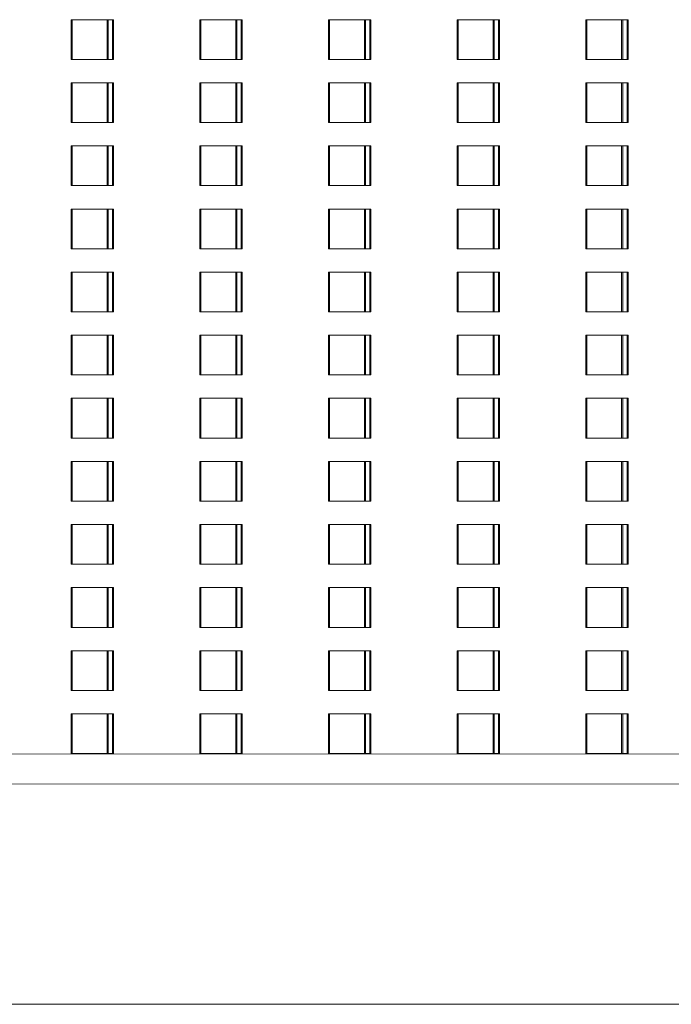
# Model space of a CAD drawing. Units: millimetres. Extents: x 3124 to 3736, y 1280 to 1572.
# Drawn here: x 3690 to 3691, y 1459 to 1460 of the extents above; entities that cross this region are included whole.
import ezdxf

# ---------------------------------------------------------------- set-up
doc = ezdxf.new("R2010")
doc.units = ezdxf.units.MM
for name, color, linetype, lineweight in [('ArchiCAD Windows_Pen_No__3', 30, 'Continuous', 18), ('ArchiCAD Windows_Pen_No__43', 30, 'Continuous', 18), ('Shell - Roof_Pen_No__92', 23, 'Continuous', 13), ('Structural - Bearing_Pen_No__89', 123, 'Continuous', 20)]:
    doc.layers.add(name, color=color, linetype=linetype, lineweight=lineweight)

msp = doc.modelspace()

# ---------------------------------------------------------------- linework, layer by layer
at = {"layer": 'ArchiCAD Windows_Pen_No__3', "linetype": 'Continuous'}
for p, q in [((3689.6467, 1460.3474), (3689.6467, 1460.4174)), ((3689.7119, 1460.4174), (3689.7119, 1460.3474)), ((3689.7199, 1460.4174), (3689.7199, 1460.3474)), ((3689.8734, 1460.3474), (3689.8734, 1460.4174)), ((3689.9385, 1460.4174), (3689.9385, 1460.3474)), ((3689.9466, 1460.4174), (3689.9466, 1460.3474)), ((3690.1001, 1460.3474), (3690.1001, 1460.4174)), ((3690.1652, 1460.4174), (3690.1652, 1460.3474)), ((3690.1733, 1460.4174), (3690.1733, 1460.3474)), ((3690.3267, 1460.3474), (3690.3267, 1460.4174)), ((3690.3919, 1460.4174), (3690.3919, 1460.3474)), ((3690.3999, 1460.4174), (3690.3999, 1460.3474)), ((3690.5534, 1460.3474), (3690.5534, 1460.4174)), ((3690.6186, 1460.4174), (3690.6186, 1460.3474)), ((3690.6266, 1460.4174), (3690.6266, 1460.3474)), ((3689.6467, 1460.2362), (3689.6467, 1460.3062)), ((3689.7119, 1460.3062), (3689.7119, 1460.2362)), ((3689.7199, 1460.3062), (3689.7199, 1460.2362)), ((3689.8734, 1460.2362), (3689.8734, 1460.3062)), ((3689.9385, 1460.3062), (3689.9385, 1460.2362)), ((3689.9466, 1460.3062), (3689.9466, 1460.2362)), ((3690.1001, 1460.2362), (3690.1001, 1460.3062)), ((3690.1652, 1460.3062), (3690.1652, 1460.2362)), ((3690.1733, 1460.3062), (3690.1733, 1460.2362)), ((3690.3267, 1460.2362), (3690.3267, 1460.3062)), ((3690.3919, 1460.3062), (3690.3919, 1460.2362)), ((3690.3999, 1460.3062), (3690.3999, 1460.2362)), ((3690.5534, 1460.2362), (3690.5534, 1460.3062)), ((3690.6186, 1460.3062), (3690.6186, 1460.2362)), ((3690.6266, 1460.3062), (3690.6266, 1460.2362)), ((3689.6467, 1460.125), (3689.6467, 1460.195)), ((3689.7119, 1460.195), (3689.7119, 1460.125)), ((3689.7199, 1460.195), (3689.7199, 1460.125)), ((3689.8734, 1460.125), (3689.8734, 1460.195)), ((3689.9385, 1460.195), (3689.9385, 1460.125)), ((3689.9466, 1460.195), (3689.9466, 1460.125)), ((3690.1001, 1460.125), (3690.1001, 1460.195)), ((3690.1652, 1460.195), (3690.1652, 1460.125)), ((3690.1733, 1460.195), (3690.1733, 1460.125)), ((3690.3267, 1460.125), (3690.3267, 1460.195)), ((3690.3919, 1460.195), (3690.3919, 1460.125)), ((3690.3999, 1460.195), (3690.3999, 1460.125)), ((3690.5534, 1460.125), (3690.5534, 1460.195)), ((3690.6186, 1460.195), (3690.6186, 1460.125)), ((3690.6266, 1460.195), (3690.6266, 1460.125)), ((3689.6467, 1460.0138), (3689.6467, 1460.0838)), ((3689.7119, 1460.0838), (3689.7119, 1460.0138)), ((3689.7199, 1460.0838), (3689.7199, 1460.0138)), ((3689.8734, 1460.0138), (3689.8734, 1460.0838)), ((3689.9385, 1460.0838), (3689.9385, 1460.0138)), ((3689.9466, 1460.0838), (3689.9466, 1460.0138)), ((3690.1001, 1460.0138), (3690.1001, 1460.0838)), ((3690.1652, 1460.0838), (3690.1652, 1460.0138)), ((3690.1733, 1460.0838), (3690.1733, 1460.0138)), ((3690.3267, 1460.0138), (3690.3267, 1460.0838)), ((3690.3919, 1460.0838), (3690.3919, 1460.0138)), ((3690.3999, 1460.0838), (3690.3999, 1460.0138)), ((3690.5534, 1460.0138), (3690.5534, 1460.0838)), ((3690.6186, 1460.0838), (3690.6186, 1460.0138)), ((3690.6266, 1460.0838), (3690.6266, 1460.0138)), ((3689.6467, 1459.9027), (3689.6467, 1459.9727)), ((3689.7119, 1459.9727), (3689.7119, 1459.9027)), ((3689.7199, 1459.9727), (3689.7199, 1459.9027)), ((3689.8734, 1459.9027), (3689.8734, 1459.9727)), ((3689.9385, 1459.9727), (3689.9385, 1459.9027)), ((3689.9466, 1459.9727), (3689.9466, 1459.9027)), ((3690.1001, 1459.9027), (3690.1001, 1459.9727)), ((3690.1652, 1459.9727), (3690.1652, 1459.9027)), ((3690.1733, 1459.9727), (3690.1733, 1459.9027)), ((3690.3267, 1459.9027), (3690.3267, 1459.9727)), ((3690.3919, 1459.9727), (3690.3919, 1459.9027)), ((3690.3999, 1459.9727), (3690.3999, 1459.9027)), ((3690.5534, 1459.9027), (3690.5534, 1459.9727)), ((3690.6186, 1459.9727), (3690.6186, 1459.9027)), ((3690.6266, 1459.9727), (3690.6266, 1459.9027)), ((3689.6467, 1459.7915), (3689.6467, 1459.8615)), ((3689.7119, 1459.8615), (3689.7119, 1459.7915)), ((3689.7199, 1459.8615), (3689.7199, 1459.7915)), ((3689.8734, 1459.7915), (3689.8734, 1459.8615)), ((3689.9385, 1459.8615), (3689.9385, 1459.7915)), ((3689.9466, 1459.8615), (3689.9466, 1459.7915)), ((3690.1001, 1459.7915), (3690.1001, 1459.8615)), ((3690.1652, 1459.8615), (3690.1652, 1459.7915)), ((3690.1733, 1459.8615), (3690.1733, 1459.7915)), ((3690.3267, 1459.7915), (3690.3267, 1459.8615)), ((3690.3919, 1459.8615), (3690.3919, 1459.7915)), ((3690.3999, 1459.8615), (3690.3999, 1459.7915)), ((3690.5534, 1459.7915), (3690.5534, 1459.8615)), ((3690.6186, 1459.8615), (3690.6186, 1459.7915)), ((3690.6266, 1459.8615), (3690.6266, 1459.7915)), ((3689.6467, 1459.6803), (3689.6467, 1459.7503)), ((3689.7119, 1459.7503), (3689.7119, 1459.6803)), ((3689.7199, 1459.7503), (3689.7199, 1459.6803)), ((3689.8734, 1459.6803), (3689.8734, 1459.7503)), ((3689.9385, 1459.7503), (3689.9385, 1459.6803)), ((3689.9466, 1459.7503), (3689.9466, 1459.6803)), ((3690.1001, 1459.6803), (3690.1001, 1459.7503)), ((3690.1652, 1459.7503), (3690.1652, 1459.6803)), ((3690.1733, 1459.7503), (3690.1733, 1459.6803)), ((3690.3267, 1459.6803), (3690.3267, 1459.7503)), ((3690.3919, 1459.7503), (3690.3919, 1459.6803)), ((3690.3999, 1459.7503), (3690.3999, 1459.6803)), ((3690.5534, 1459.6803), (3690.5534, 1459.7503)), ((3690.6186, 1459.7503), (3690.6186, 1459.6803)), ((3690.6266, 1459.7503), (3690.6266, 1459.6803)), ((3689.6467, 1459.5691), (3689.6467, 1459.6391)), ((3689.7119, 1459.6391), (3689.7119, 1459.5691)), ((3689.7199, 1459.6391), (3689.7199, 1459.5691)), ((3689.8734, 1459.5691), (3689.8734, 1459.6391)), ((3689.9385, 1459.6391), (3689.9385, 1459.5691)), ((3689.9466, 1459.6391), (3689.9466, 1459.5691)), ((3690.1001, 1459.5691), (3690.1001, 1459.6391)), ((3690.1652, 1459.6391), (3690.1652, 1459.5691)), ((3690.1733, 1459.6391), (3690.1733, 1459.5691)), ((3690.3267, 1459.5691), (3690.3267, 1459.6391)), ((3690.3919, 1459.6391), (3690.3919, 1459.5691)), ((3690.3999, 1459.6391), (3690.3999, 1459.5691)), ((3690.5534, 1459.5691), (3690.5534, 1459.6391)), ((3690.6186, 1459.6391), (3690.6186, 1459.5691)), ((3690.6266, 1459.6391), (3690.6266, 1459.5691)), ((3689.6467, 1459.458), (3689.6467, 1459.528)), ((3689.7119, 1459.528), (3689.7119, 1459.458)), ((3689.7199, 1459.528), (3689.7199, 1459.458)), ((3689.8734, 1459.458), (3689.8734, 1459.528)), ((3689.9385, 1459.528), (3689.9385, 1459.458)), ((3689.9466, 1459.528), (3689.9466, 1459.458)), ((3690.1001, 1459.458), (3690.1001, 1459.528)), ((3690.1652, 1459.528), (3690.1652, 1459.458)), ((3690.1733, 1459.528), (3690.1733, 1459.458)), ((3690.3267, 1459.458), (3690.3267, 1459.528)), ((3690.3919, 1459.528), (3690.3919, 1459.458)), ((3690.3999, 1459.528), (3690.3999, 1459.458)), ((3690.5534, 1459.458), (3690.5534, 1459.528)), ((3690.6186, 1459.528), (3690.6186, 1459.458)), ((3690.6266, 1459.528), (3690.6266, 1459.458)), ((3689.6467, 1459.3468), (3689.6467, 1459.4168)), ((3689.7119, 1459.4168), (3689.7119, 1459.3468)), ((3689.7199, 1459.4168), (3689.7199, 1459.3468)), ((3689.8734, 1459.3468), (3689.8734, 1459.4168)), ((3689.9385, 1459.4168), (3689.9385, 1459.3468)), ((3689.9466, 1459.4168), (3689.9466, 1459.3468)), ((3690.1001, 1459.3468), (3690.1001, 1459.4168)), ((3690.1652, 1459.4168), (3690.1652, 1459.3468)), ((3690.1733, 1459.4168), (3690.1733, 1459.3468)), ((3690.3267, 1459.3468), (3690.3267, 1459.4168)), ((3690.3919, 1459.4168), (3690.3919, 1459.3468)), ((3690.3999, 1459.4168), (3690.3999, 1459.3468)), ((3690.5534, 1459.3468), (3690.5534, 1459.4168)), ((3690.6186, 1459.4168), (3690.6186, 1459.3468)), ((3690.6266, 1459.4168), (3690.6266, 1459.3468)), ((3689.6467, 1459.2356), (3689.6467, 1459.3056)), ((3689.7119, 1459.3056), (3689.7119, 1459.2356)), ((3689.7199, 1459.3056), (3689.7199, 1459.2356)), ((3689.8734, 1459.2356), (3689.8734, 1459.3056)), ((3689.9385, 1459.3056), (3689.9385, 1459.2356)), ((3689.9466, 1459.3056), (3689.9466, 1459.2356)), ((3690.1001, 1459.2356), (3690.1001, 1459.3056)), ((3690.1652, 1459.3056), (3690.1652, 1459.2356)), ((3690.1733, 1459.3056), (3690.1733, 1459.2356)), ((3690.3267, 1459.2356), (3690.3267, 1459.3056)), ((3690.3919, 1459.3056), (3690.3919, 1459.2356)), ((3690.3999, 1459.3056), (3690.3999, 1459.2356)), ((3690.5534, 1459.2356), (3690.5534, 1459.3056)), ((3690.6186, 1459.3056), (3690.6186, 1459.2356)), ((3690.6266, 1459.3056), (3690.6266, 1459.2356)), ((3689.6467, 1459.1244), (3689.6467, 1459.1944)), ((3689.7119, 1459.1944), (3689.7119, 1459.1244)), ((3689.7199, 1459.1944), (3689.7199, 1459.1244)), ((3689.8734, 1459.1244), (3689.8734, 1459.1944)), ((3689.9385, 1459.1944), (3689.9385, 1459.1244)), ((3689.9466, 1459.1944), (3689.9466, 1459.1244)), ((3690.1001, 1459.1244), (3690.1001, 1459.1944)), ((3690.1652, 1459.1944), (3690.1652, 1459.1244)), ((3690.1733, 1459.1944), (3690.1733, 1459.1244)), ((3690.3267, 1459.1244), (3690.3267, 1459.1944)), ((3690.3919, 1459.1944), (3690.3919, 1459.1244)), ((3690.3999, 1459.1944), (3690.3999, 1459.1244)), ((3690.5534, 1459.1244), (3690.5534, 1459.1944)), ((3690.6186, 1459.1944), (3690.6186, 1459.1244)), ((3690.6266, 1459.1944), (3690.6266, 1459.1244))]:
    msp.add_line(p, q, dxfattribs=at)
at = {"layer": 'ArchiCAD Windows_Pen_No__43', "linetype": 'Continuous'}
for p, q in [((3689.6485, 1460.4174), (3689.6467, 1460.4174)), ((3689.7217, 1460.4174), (3689.6485, 1460.4174)), ((3689.6485, 1460.4174), (3689.6485, 1460.3474)), ((3689.71, 1460.3474), (3689.71, 1460.4174)), ((3689.7217, 1460.3474), (3689.7217, 1460.4174)), ((3689.8752, 1460.4174), (3689.8734, 1460.4174)), ((3689.9484, 1460.4174), (3689.8752, 1460.4174)), ((3689.8752, 1460.4174), (3689.8752, 1460.3474)), ((3689.9367, 1460.3474), (3689.9367, 1460.4174)), ((3689.9484, 1460.3474), (3689.9484, 1460.4174)), ((3690.1019, 1460.4174), (3690.1, 1460.4174)), ((3690.1751, 1460.4174), (3690.1019, 1460.4174)), ((3690.1019, 1460.4174), (3690.1019, 1460.3474)), ((3690.1634, 1460.3474), (3690.1634, 1460.4174)), ((3690.1751, 1460.3474), (3690.1751, 1460.4174)), ((3690.3286, 1460.4174), (3690.3267, 1460.4174)), ((3690.4018, 1460.4174), (3690.3286, 1460.4174)), ((3690.3286, 1460.4174), (3690.3286, 1460.3474)), ((3690.3901, 1460.3474), (3690.3901, 1460.4174)), ((3690.4018, 1460.3474), (3690.4018, 1460.4174)), ((3690.5552, 1460.4174), (3690.5534, 1460.4174)), ((3690.6284, 1460.4174), (3690.5552, 1460.4174)), ((3690.5552, 1460.4174), (3690.5552, 1460.3474)), ((3690.6167, 1460.3474), (3690.6167, 1460.4174)), ((3690.6284, 1460.3474), (3690.6284, 1460.4174)), ((3689.6485, 1460.3474), (3689.6467, 1460.3474)), ((3689.6485, 1460.3474), (3689.7217, 1460.3474)), ((3689.8752, 1460.3474), (3689.8734, 1460.3474)), ((3689.8752, 1460.3474), (3689.9484, 1460.3474)), ((3690.1019, 1460.3474), (3690.1, 1460.3474)), ((3690.1019, 1460.3474), (3690.1751, 1460.3474)), ((3690.3286, 1460.3474), (3690.3267, 1460.3474)), ((3690.3286, 1460.3474), (3690.4018, 1460.3474)), ((3690.5552, 1460.3474), (3690.5534, 1460.3474)), ((3690.5552, 1460.3474), (3690.6284, 1460.3474)), ((3689.6485, 1460.3062), (3689.6467, 1460.3062)), ((3689.7217, 1460.3062), (3689.6485, 1460.3062)), ((3689.6485, 1460.3062), (3689.6485, 1460.2362)), ((3689.71, 1460.2362), (3689.71, 1460.3062)), ((3689.7217, 1460.2362), (3689.7217, 1460.3062)), ((3689.8752, 1460.3062), (3689.8734, 1460.3062)), ((3689.9484, 1460.3062), (3689.8752, 1460.3062)), ((3689.8752, 1460.3062), (3689.8752, 1460.2362)), ((3689.9367, 1460.2362), (3689.9367, 1460.3062)), ((3689.9484, 1460.2362), (3689.9484, 1460.3062)), ((3690.1019, 1460.3062), (3690.1, 1460.3062)), ((3690.1751, 1460.3062), (3690.1019, 1460.3062)), ((3690.1019, 1460.3062), (3690.1019, 1460.2362)), ((3690.1634, 1460.2362), (3690.1634, 1460.3062)), ((3690.1751, 1460.2362), (3690.1751, 1460.3062)), ((3690.3286, 1460.3062), (3690.3267, 1460.3062)), ((3690.4018, 1460.3062), (3690.3286, 1460.3062)), ((3690.3286, 1460.3062), (3690.3286, 1460.2362)), ((3690.3901, 1460.2362), (3690.3901, 1460.3062)), ((3690.4018, 1460.2362), (3690.4018, 1460.3062)), ((3690.5552, 1460.3062), (3690.5534, 1460.3062)), ((3690.6284, 1460.3062), (3690.5552, 1460.3062)), ((3690.5552, 1460.3062), (3690.5552, 1460.2362)), ((3690.6167, 1460.2362), (3690.6167, 1460.3062)), ((3690.6284, 1460.2362), (3690.6284, 1460.3062)), ((3689.6485, 1460.2362), (3689.6467, 1460.2362)), ((3689.6485, 1460.2362), (3689.7217, 1460.2362)), ((3689.8752, 1460.2362), (3689.8734, 1460.2362)), ((3689.8752, 1460.2362), (3689.9484, 1460.2362)), ((3690.1019, 1460.2362), (3690.1, 1460.2362)), ((3690.1019, 1460.2362), (3690.1751, 1460.2362)), ((3690.3286, 1460.2362), (3690.3267, 1460.2362)), ((3690.3286, 1460.2362), (3690.4018, 1460.2362)), ((3690.5552, 1460.2362), (3690.5534, 1460.2362)), ((3690.5552, 1460.2362), (3690.6284, 1460.2362)), ((3689.6485, 1460.195), (3689.6467, 1460.195)), ((3689.7217, 1460.195), (3689.6485, 1460.195)), ((3689.6485, 1460.195), (3689.6485, 1460.125)), ((3689.71, 1460.125), (3689.71, 1460.195)), ((3689.7217, 1460.125), (3689.7217, 1460.195)), ((3689.8752, 1460.195), (3689.8734, 1460.195)), ((3689.9484, 1460.195), (3689.8752, 1460.195)), ((3689.8752, 1460.195), (3689.8752, 1460.125)), ((3689.9367, 1460.125), (3689.9367, 1460.195)), ((3689.9484, 1460.125), (3689.9484, 1460.195)), ((3690.1019, 1460.195), (3690.1, 1460.195)), ((3690.1751, 1460.195), (3690.1019, 1460.195)), ((3690.1019, 1460.195), (3690.1019, 1460.125)), ((3690.1634, 1460.125), (3690.1634, 1460.195)), ((3690.1751, 1460.125), (3690.1751, 1460.195)), ((3690.3286, 1460.195), (3690.3267, 1460.195)), ((3690.4018, 1460.195), (3690.3286, 1460.195)), ((3690.3286, 1460.195), (3690.3286, 1460.125)), ((3690.3901, 1460.125), (3690.3901, 1460.195)), ((3690.4018, 1460.125), (3690.4018, 1460.195)), ((3690.5552, 1460.195), (3690.5534, 1460.195)), ((3690.6284, 1460.195), (3690.5552, 1460.195)), ((3690.5552, 1460.195), (3690.5552, 1460.125)), ((3690.6167, 1460.125), (3690.6167, 1460.195)), ((3690.6284, 1460.125), (3690.6284, 1460.195)), ((3689.6485, 1460.125), (3689.6467, 1460.125)), ((3689.6485, 1460.125), (3689.7217, 1460.125)), ((3689.8752, 1460.125), (3689.8734, 1460.125)), ((3689.8752, 1460.125), (3689.9484, 1460.125)), ((3690.1019, 1460.125), (3690.1, 1460.125)), ((3690.1019, 1460.125), (3690.1751, 1460.125)), ((3690.3286, 1460.125), (3690.3267, 1460.125)), ((3690.3286, 1460.125), (3690.4018, 1460.125)), ((3690.5552, 1460.125), (3690.5534, 1460.125)), ((3690.5552, 1460.125), (3690.6284, 1460.125)), ((3689.6485, 1460.0838), (3689.6467, 1460.0838)), ((3689.7217, 1460.0838), (3689.6485, 1460.0838)), ((3689.6485, 1460.0838), (3689.6485, 1460.0138)), ((3689.71, 1460.0138), (3689.71, 1460.0838)), ((3689.7217, 1460.0138), (3689.7217, 1460.0838)), ((3689.8752, 1460.0838), (3689.8734, 1460.0838)), ((3689.9484, 1460.0838), (3689.8752, 1460.0838)), ((3689.8752, 1460.0838), (3689.8752, 1460.0138)), ((3689.9367, 1460.0138), (3689.9367, 1460.0838)), ((3689.9484, 1460.0138), (3689.9484, 1460.0838)), ((3690.1019, 1460.0838), (3690.1, 1460.0838)), ((3690.1751, 1460.0838), (3690.1019, 1460.0838)), ((3690.1019, 1460.0838), (3690.1019, 1460.0138)), ((3690.1634, 1460.0138), (3690.1634, 1460.0838)), ((3690.1751, 1460.0138), (3690.1751, 1460.0838)), ((3690.3286, 1460.0838), (3690.3267, 1460.0838)), ((3690.4018, 1460.0838), (3690.3286, 1460.0838)), ((3690.3286, 1460.0838), (3690.3286, 1460.0138)), ((3690.3901, 1460.0138), (3690.3901, 1460.0838)), ((3690.4018, 1460.0138), (3690.4018, 1460.0838)), ((3690.5552, 1460.0838), (3690.5534, 1460.0838)), ((3690.6284, 1460.0838), (3690.5552, 1460.0838)), ((3690.5552, 1460.0838), (3690.5552, 1460.0138)), ((3690.6167, 1460.0138), (3690.6167, 1460.0838)), ((3690.6284, 1460.0138), (3690.6284, 1460.0838)), ((3689.6485, 1460.0138), (3689.6467, 1460.0138)), ((3689.6485, 1460.0138), (3689.7217, 1460.0138)), ((3689.8752, 1460.0138), (3689.8734, 1460.0138)), ((3689.8752, 1460.0138), (3689.9484, 1460.0138)), ((3690.1019, 1460.0138), (3690.1, 1460.0138)), ((3690.1019, 1460.0138), (3690.1751, 1460.0138)), ((3690.3286, 1460.0138), (3690.3267, 1460.0138)), ((3690.3286, 1460.0138), (3690.4018, 1460.0138)), ((3690.5552, 1460.0138), (3690.5534, 1460.0138)), ((3690.5552, 1460.0138), (3690.6284, 1460.0138)), ((3689.6485, 1459.9727), (3689.6467, 1459.9727)), ((3689.7217, 1459.9727), (3689.6485, 1459.9727)), ((3689.6485, 1459.9727), (3689.6485, 1459.9027)), ((3689.71, 1459.9027), (3689.71, 1459.9727)), ((3689.7217, 1459.9027), (3689.7217, 1459.9727)), ((3689.8752, 1459.9727), (3689.8734, 1459.9727)), ((3689.9484, 1459.9727), (3689.8752, 1459.9727)), ((3689.8752, 1459.9727), (3689.8752, 1459.9027)), ((3689.9367, 1459.9027), (3689.9367, 1459.9727)), ((3689.9484, 1459.9027), (3689.9484, 1459.9727)), ((3690.1019, 1459.9727), (3690.1, 1459.9727)), ((3690.1751, 1459.9727), (3690.1019, 1459.9727)), ((3690.1019, 1459.9727), (3690.1019, 1459.9027)), ((3690.1634, 1459.9027), (3690.1634, 1459.9727)), ((3690.1751, 1459.9027), (3690.1751, 1459.9727)), ((3690.3286, 1459.9727), (3690.3267, 1459.9727)), ((3690.4018, 1459.9727), (3690.3286, 1459.9727)), ((3690.3286, 1459.9727), (3690.3286, 1459.9027)), ((3690.3901, 1459.9027), (3690.3901, 1459.9727)), ((3690.4018, 1459.9027), (3690.4018, 1459.9727)), ((3690.5552, 1459.9727), (3690.5534, 1459.9727)), ((3690.6284, 1459.9727), (3690.5552, 1459.9727)), ((3690.5552, 1459.9727), (3690.5552, 1459.9027)), ((3690.6167, 1459.9027), (3690.6167, 1459.9727)), ((3690.6284, 1459.9027), (3690.6284, 1459.9727)), ((3689.6485, 1459.9027), (3689.6467, 1459.9027)), ((3689.6485, 1459.9027), (3689.7217, 1459.9027)), ((3689.8752, 1459.9027), (3689.8734, 1459.9027)), ((3689.8752, 1459.9027), (3689.9484, 1459.9027)), ((3690.1019, 1459.9027), (3690.1, 1459.9027)), ((3690.1019, 1459.9027), (3690.1751, 1459.9027)), ((3690.3286, 1459.9027), (3690.3267, 1459.9027)), ((3690.3286, 1459.9027), (3690.4018, 1459.9027)), ((3690.5552, 1459.9027), (3690.5534, 1459.9027)), ((3690.5552, 1459.9027), (3690.6284, 1459.9027)), ((3689.6485, 1459.8615), (3689.6467, 1459.8615)), ((3689.7217, 1459.8615), (3689.6485, 1459.8615)), ((3689.6485, 1459.8615), (3689.6485, 1459.7915)), ((3689.71, 1459.7915), (3689.71, 1459.8615)), ((3689.7217, 1459.7915), (3689.7217, 1459.8615)), ((3689.8752, 1459.8615), (3689.8734, 1459.8615)), ((3689.9484, 1459.8615), (3689.8752, 1459.8615)), ((3689.8752, 1459.8615), (3689.8752, 1459.7915)), ((3689.9367, 1459.7915), (3689.9367, 1459.8615)), ((3689.9484, 1459.7915), (3689.9484, 1459.8615)), ((3690.1019, 1459.8615), (3690.1, 1459.8615)), ((3690.1751, 1459.8615), (3690.1019, 1459.8615)), ((3690.1019, 1459.8615), (3690.1019, 1459.7915)), ((3690.1634, 1459.7915), (3690.1634, 1459.8615)), ((3690.1751, 1459.7915), (3690.1751, 1459.8615)), ((3690.3286, 1459.8615), (3690.3267, 1459.8615)), ((3690.4018, 1459.8615), (3690.3286, 1459.8615)), ((3690.3286, 1459.8615), (3690.3286, 1459.7915)), ((3690.3901, 1459.7915), (3690.3901, 1459.8615)), ((3690.4018, 1459.7915), (3690.4018, 1459.8615)), ((3690.5552, 1459.8615), (3690.5534, 1459.8615)), ((3690.6284, 1459.8615), (3690.5552, 1459.8615)), ((3690.5552, 1459.8615), (3690.5552, 1459.7915)), ((3690.6167, 1459.7915), (3690.6167, 1459.8615)), ((3690.6284, 1459.7915), (3690.6284, 1459.8615)), ((3689.6485, 1459.7915), (3689.6467, 1459.7915)), ((3689.6485, 1459.7915), (3689.7217, 1459.7915)), ((3689.8752, 1459.7915), (3689.8734, 1459.7915)), ((3689.8752, 1459.7915), (3689.9484, 1459.7915)), ((3690.1019, 1459.7915), (3690.1, 1459.7915)), ((3690.1019, 1459.7915), (3690.1751, 1459.7915)), ((3690.3286, 1459.7915), (3690.3267, 1459.7915)), ((3690.3286, 1459.7915), (3690.4018, 1459.7915)), ((3690.5552, 1459.7915), (3690.5534, 1459.7915)), ((3690.5552, 1459.7915), (3690.6284, 1459.7915)), ((3689.6485, 1459.7503), (3689.6467, 1459.7503)), ((3689.7217, 1459.7503), (3689.6485, 1459.7503)), ((3689.6485, 1459.7503), (3689.6485, 1459.6803)), ((3689.71, 1459.6803), (3689.71, 1459.7503)), ((3689.7217, 1459.6803), (3689.7217, 1459.7503)), ((3689.8752, 1459.7503), (3689.8734, 1459.7503)), ((3689.9484, 1459.7503), (3689.8752, 1459.7503)), ((3689.8752, 1459.7503), (3689.8752, 1459.6803)), ((3689.9367, 1459.6803), (3689.9367, 1459.7503)), ((3689.9484, 1459.6803), (3689.9484, 1459.7503)), ((3690.1019, 1459.7503), (3690.1, 1459.7503)), ((3690.1751, 1459.7503), (3690.1019, 1459.7503)), ((3690.1019, 1459.7503), (3690.1019, 1459.6803)), ((3690.1634, 1459.6803), (3690.1634, 1459.7503)), ((3690.1751, 1459.6803), (3690.1751, 1459.7503)), ((3690.3286, 1459.7503), (3690.3267, 1459.7503)), ((3690.4018, 1459.7503), (3690.3286, 1459.7503)), ((3690.3286, 1459.7503), (3690.3286, 1459.6803)), ((3690.3901, 1459.6803), (3690.3901, 1459.7503)), ((3690.4018, 1459.6803), (3690.4018, 1459.7503)), ((3690.5552, 1459.7503), (3690.5534, 1459.7503)), ((3690.6284, 1459.7503), (3690.5552, 1459.7503)), ((3690.5552, 1459.7503), (3690.5552, 1459.6803)), ((3690.6167, 1459.6803), (3690.6167, 1459.7503)), ((3690.6284, 1459.6803), (3690.6284, 1459.7503)), ((3689.6485, 1459.6803), (3689.6467, 1459.6803)), ((3689.6485, 1459.6803), (3689.7217, 1459.6803)), ((3689.8752, 1459.6803), (3689.8734, 1459.6803)), ((3689.8752, 1459.6803), (3689.9484, 1459.6803)), ((3690.1019, 1459.6803), (3690.1, 1459.6803)), ((3690.1019, 1459.6803), (3690.1751, 1459.6803)), ((3690.3286, 1459.6803), (3690.3267, 1459.6803)), ((3690.3286, 1459.6803), (3690.4018, 1459.6803)), ((3690.5552, 1459.6803), (3690.5534, 1459.6803)), ((3690.5552, 1459.6803), (3690.6284, 1459.6803)), ((3689.6485, 1459.6391), (3689.6467, 1459.6391)), ((3689.7217, 1459.6391), (3689.6485, 1459.6391)), ((3689.6485, 1459.6391), (3689.6485, 1459.5691)), ((3689.71, 1459.5691), (3689.71, 1459.6391)), ((3689.7217, 1459.5691), (3689.7217, 1459.6391)), ((3689.8752, 1459.6391), (3689.8734, 1459.6391)), ((3689.9484, 1459.6391), (3689.8752, 1459.6391)), ((3689.8752, 1459.6391), (3689.8752, 1459.5691)), ((3689.9367, 1459.5691), (3689.9367, 1459.6391)), ((3689.9484, 1459.5691), (3689.9484, 1459.6391)), ((3690.1019, 1459.6391), (3690.1, 1459.6391)), ((3690.1751, 1459.6391), (3690.1019, 1459.6391)), ((3690.1019, 1459.6391), (3690.1019, 1459.5691)), ((3690.1634, 1459.5691), (3690.1634, 1459.6391)), ((3690.1751, 1459.5691), (3690.1751, 1459.6391)), ((3690.3286, 1459.6391), (3690.3267, 1459.6391)), ((3690.4018, 1459.6391), (3690.3286, 1459.6391)), ((3690.3286, 1459.6391), (3690.3286, 1459.5691)), ((3690.3901, 1459.5691), (3690.3901, 1459.6391)), ((3690.4018, 1459.5691), (3690.4018, 1459.6391)), ((3690.5552, 1459.6391), (3690.5534, 1459.6391)), ((3690.6284, 1459.6391), (3690.5552, 1459.6391)), ((3690.5552, 1459.6391), (3690.5552, 1459.5691)), ((3690.6167, 1459.5691), (3690.6167, 1459.6391)), ((3690.6284, 1459.5691), (3690.6284, 1459.6391)), ((3689.6485, 1459.5691), (3689.6467, 1459.5691)), ((3689.6485, 1459.5691), (3689.7217, 1459.5691)), ((3689.8752, 1459.5691), (3689.8734, 1459.5691)), ((3689.8752, 1459.5691), (3689.9484, 1459.5691)), ((3690.1019, 1459.5691), (3690.1, 1459.5691)), ((3690.1019, 1459.5691), (3690.1751, 1459.5691)), ((3690.3286, 1459.5691), (3690.3267, 1459.5691)), ((3690.3286, 1459.5691), (3690.4018, 1459.5691)), ((3690.5552, 1459.5691), (3690.5534, 1459.5691)), ((3690.5552, 1459.5691), (3690.6284, 1459.5691)), ((3689.6485, 1459.528), (3689.6467, 1459.528)), ((3689.7217, 1459.528), (3689.6485, 1459.528)), ((3689.6485, 1459.528), (3689.6485, 1459.458)), ((3689.71, 1459.458), (3689.71, 1459.528)), ((3689.7217, 1459.458), (3689.7217, 1459.528)), ((3689.8752, 1459.528), (3689.8734, 1459.528)), ((3689.9484, 1459.528), (3689.8752, 1459.528)), ((3689.8752, 1459.528), (3689.8752, 1459.458)), ((3689.9367, 1459.458), (3689.9367, 1459.528)), ((3689.9484, 1459.458), (3689.9484, 1459.528)), ((3690.1019, 1459.528), (3690.1, 1459.528)), ((3690.1751, 1459.528), (3690.1019, 1459.528)), ((3690.1019, 1459.528), (3690.1019, 1459.458)), ((3690.1634, 1459.458), (3690.1634, 1459.528)), ((3690.1751, 1459.458), (3690.1751, 1459.528)), ((3690.3286, 1459.528), (3690.3267, 1459.528)), ((3690.4018, 1459.528), (3690.3286, 1459.528)), ((3690.3286, 1459.528), (3690.3286, 1459.458)), ((3690.3901, 1459.458), (3690.3901, 1459.528)), ((3690.4018, 1459.458), (3690.4018, 1459.528)), ((3690.5552, 1459.528), (3690.5534, 1459.528)), ((3690.6284, 1459.528), (3690.5552, 1459.528)), ((3690.5552, 1459.528), (3690.5552, 1459.458)), ((3690.6167, 1459.458), (3690.6167, 1459.528)), ((3690.6284, 1459.458), (3690.6284, 1459.528)), ((3689.6485, 1459.458), (3689.6467, 1459.458)), ((3689.6485, 1459.458), (3689.7217, 1459.458)), ((3689.8752, 1459.458), (3689.8734, 1459.458)), ((3689.8752, 1459.458), (3689.9484, 1459.458)), ((3690.1019, 1459.458), (3690.1, 1459.458)), ((3690.1019, 1459.458), (3690.1751, 1459.458)), ((3690.3286, 1459.458), (3690.3267, 1459.458)), ((3690.3286, 1459.458), (3690.4018, 1459.458)), ((3690.5552, 1459.458), (3690.5534, 1459.458)), ((3690.5552, 1459.458), (3690.6284, 1459.458)), ((3689.6485, 1459.4168), (3689.6467, 1459.4168)), ((3689.7217, 1459.4168), (3689.6485, 1459.4168)), ((3689.6485, 1459.4168), (3689.6485, 1459.3468)), ((3689.71, 1459.3468), (3689.71, 1459.4168)), ((3689.7217, 1459.3468), (3689.7217, 1459.4168)), ((3689.8752, 1459.4168), (3689.8734, 1459.4168)), ((3689.9484, 1459.4168), (3689.8752, 1459.4168)), ((3689.8752, 1459.4168), (3689.8752, 1459.3468)), ((3689.9367, 1459.3468), (3689.9367, 1459.4168)), ((3689.9484, 1459.3468), (3689.9484, 1459.4168)), ((3690.1019, 1459.4168), (3690.1, 1459.4168)), ((3690.1751, 1459.4168), (3690.1019, 1459.4168)), ((3690.1019, 1459.4168), (3690.1019, 1459.3468)), ((3690.1634, 1459.3468), (3690.1634, 1459.4168)), ((3690.1751, 1459.3468), (3690.1751, 1459.4168)), ((3690.3286, 1459.4168), (3690.3267, 1459.4168)), ((3690.4018, 1459.4168), (3690.3286, 1459.4168)), ((3690.3286, 1459.4168), (3690.3286, 1459.3468)), ((3690.3901, 1459.3468), (3690.3901, 1459.4168)), ((3690.4018, 1459.3468), (3690.4018, 1459.4168)), ((3690.5552, 1459.4168), (3690.5534, 1459.4168)), ((3690.6284, 1459.4168), (3690.5552, 1459.4168)), ((3690.5552, 1459.4168), (3690.5552, 1459.3468)), ((3690.6167, 1459.3468), (3690.6167, 1459.4168)), ((3690.6284, 1459.3468), (3690.6284, 1459.4168)), ((3689.6485, 1459.3468), (3689.6467, 1459.3468)), ((3689.6485, 1459.3468), (3689.7217, 1459.3468)), ((3689.8752, 1459.3468), (3689.8734, 1459.3468)), ((3689.8752, 1459.3468), (3689.9484, 1459.3468)), ((3690.1019, 1459.3468), (3690.1, 1459.3468)), ((3690.1019, 1459.3468), (3690.1751, 1459.3468)), ((3690.3286, 1459.3468), (3690.3267, 1459.3468)), ((3690.3286, 1459.3468), (3690.4018, 1459.3468)), ((3690.5552, 1459.3468), (3690.5534, 1459.3468)), ((3690.5552, 1459.3468), (3690.6284, 1459.3468)), ((3689.6485, 1459.3056), (3689.6467, 1459.3056)), ((3689.7217, 1459.3056), (3689.6485, 1459.3056)), ((3689.6485, 1459.3056), (3689.6485, 1459.2356)), ((3689.71, 1459.2356), (3689.71, 1459.3056)), ((3689.7217, 1459.2356), (3689.7217, 1459.3056)), ((3689.8752, 1459.3056), (3689.8734, 1459.3056)), ((3689.9484, 1459.3056), (3689.8752, 1459.3056)), ((3689.8752, 1459.3056), (3689.8752, 1459.2356)), ((3689.9367, 1459.2356), (3689.9367, 1459.3056)), ((3689.9484, 1459.2356), (3689.9484, 1459.3056)), ((3690.1019, 1459.3056), (3690.1, 1459.3056)), ((3690.1751, 1459.3056), (3690.1019, 1459.3056)), ((3690.1019, 1459.3056), (3690.1019, 1459.2356)), ((3690.1634, 1459.2356), (3690.1634, 1459.3056)), ((3690.1751, 1459.2356), (3690.1751, 1459.3056)), ((3690.3286, 1459.3056), (3690.3267, 1459.3056)), ((3690.4018, 1459.3056), (3690.3286, 1459.3056)), ((3690.3286, 1459.3056), (3690.3286, 1459.2356)), ((3690.3901, 1459.2356), (3690.3901, 1459.3056)), ((3690.4018, 1459.2356), (3690.4018, 1459.3056)), ((3690.5552, 1459.3056), (3690.5534, 1459.3056)), ((3690.6284, 1459.3056), (3690.5552, 1459.3056)), ((3690.5552, 1459.3056), (3690.5552, 1459.2356)), ((3690.6167, 1459.2356), (3690.6167, 1459.3056)), ((3690.6284, 1459.2356), (3690.6284, 1459.3056)), ((3689.6485, 1459.2356), (3689.6467, 1459.2356)), ((3689.6485, 1459.2356), (3689.7217, 1459.2356)), ((3689.8752, 1459.2356), (3689.8734, 1459.2356)), ((3689.8752, 1459.2356), (3689.9484, 1459.2356)), ((3690.1019, 1459.2356), (3690.1, 1459.2356)), ((3690.1019, 1459.2356), (3690.1751, 1459.2356)), ((3690.3286, 1459.2356), (3690.3267, 1459.2356)), ((3690.3286, 1459.2356), (3690.4018, 1459.2356)), ((3690.5552, 1459.2356), (3690.5534, 1459.2356)), ((3690.5552, 1459.2356), (3690.6284, 1459.2356)), ((3689.6485, 1459.1944), (3689.6467, 1459.1944)), ((3689.7217, 1459.1944), (3689.6485, 1459.1944)), ((3689.6485, 1459.1944), (3689.6485, 1459.1244)), ((3689.71, 1459.1244), (3689.71, 1459.1944)), ((3689.7217, 1459.1244), (3689.7217, 1459.1944)), ((3689.8752, 1459.1944), (3689.8734, 1459.1944)), ((3689.9484, 1459.1944), (3689.8752, 1459.1944)), ((3689.8752, 1459.1944), (3689.8752, 1459.1244)), ((3689.9367, 1459.1244), (3689.9367, 1459.1944)), ((3689.9484, 1459.1244), (3689.9484, 1459.1944)), ((3690.1019, 1459.1944), (3690.1, 1459.1944)), ((3690.1751, 1459.1944), (3690.1019, 1459.1944)), ((3690.1019, 1459.1944), (3690.1019, 1459.1244)), ((3690.1634, 1459.1244), (3690.1634, 1459.1944)), ((3690.1751, 1459.1244), (3690.1751, 1459.1944)), ((3690.3286, 1459.1944), (3690.3267, 1459.1944)), ((3690.4018, 1459.1944), (3690.3286, 1459.1944)), ((3690.3286, 1459.1944), (3690.3286, 1459.1244)), ((3690.3901, 1459.1244), (3690.3901, 1459.1944)), ((3690.4018, 1459.1244), (3690.4018, 1459.1944)), ((3690.5552, 1459.1944), (3690.5534, 1459.1944)), ((3690.6284, 1459.1944), (3690.5552, 1459.1944)), ((3690.5552, 1459.1944), (3690.5552, 1459.1244)), ((3690.6167, 1459.1244), (3690.6167, 1459.1944)), ((3690.6284, 1459.1244), (3690.6284, 1459.1944)), ((3689.6485, 1459.1244), (3689.6467, 1459.1244)), ((3689.6485, 1459.1244), (3689.7217, 1459.1244)), ((3689.8752, 1459.1244), (3689.8734, 1459.1244)), ((3689.8752, 1459.1244), (3689.9484, 1459.1244)), ((3690.1019, 1459.1244), (3690.1, 1459.1244)), ((3690.1019, 1459.1244), (3690.1751, 1459.1244)), ((3690.3286, 1459.1244), (3690.3267, 1459.1244)), ((3690.3286, 1459.1244), (3690.4018, 1459.1244)), ((3690.5552, 1459.1244), (3690.5534, 1459.1244)), ((3690.5552, 1459.1244), (3690.6284, 1459.1244))]:
    msp.add_line(p, q, dxfattribs=at)
at = {"layer": 'Shell - Roof_Pen_No__92', "linetype": 'Continuous'}
for p, q in [((3693.5721, 1459.1223), (3661.2942, 1459.1344)), ((3699.1225, 1459.0754), (3658.9964, 1459.0549))]:
    msp.add_line(p, q, dxfattribs=at)
at = {"layer": 'Structural - Bearing_Pen_No__89', "linetype": 'Continuous'}
msp.add_line((3653.0015, 1458.6827), (3707.2841, 1458.6827), dxfattribs=at)

doc.saveas('drawing.dxf')
